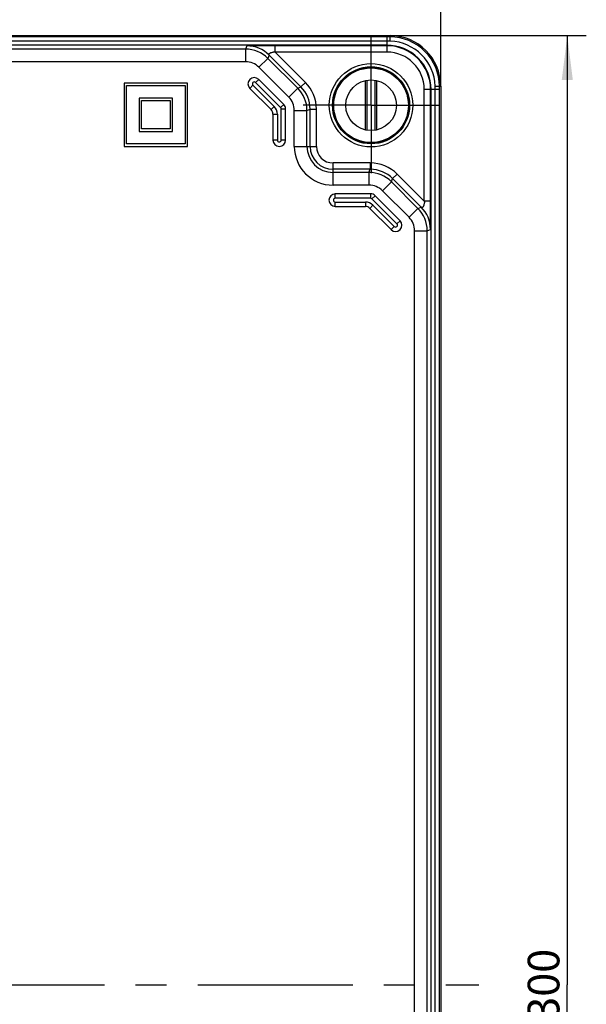
# Model space of a CAD drawing. Units: millimetres. Extents: x 0 to 594, y 0 to 420.
# Drawn here: x 197 to 241, y 201 to 279 of the extents above; entities that cross this region are included whole.
import ezdxf

# ---------------------------------------------------------------- set-up
doc = ezdxf.new("R2010")
doc.units = ezdxf.units.MM
doc.header["$LTSCALE"] = 32.67
doc.linetypes.add('CENTER', pattern=[0.6, 0.375, -0.075, 0.075, -0.075])
doc.layers.get('0').update_dxf_attribs({"linetype": 'CONTINUOUS'})
for name, color, linetype in [('AUSFORMSCHRAEGEN', 7, 'CONTINUOUS'), ('BEZUGSACHSEN', 7, 'CONTINUOUS'), ('BG_STARTBEZUEGE', 7, 'CONTINUOUS'), ('RUNDUNGEN', 7, 'CONTINUOUS'), ('ZEICHNUNGSBEMASSUNGEN', 7, 'CONTINUOUS')]:
    doc.layers.add(name, color=color, linetype=linetype)
doc.styles.get("Standard").update_dxf_attribs({"font": 'txt', "width": 0.7})
doc.dimstyles.new('DIMSTYLE_2', dxfattribs={"dimtxt": 2.5, "dimasz": 3.5, "dimexe": 0.18, "dimexo": 0.0625, "dimgap": 0.09, "dimtad": 1, "dimdec": 3, "dimlfac": 2, "dimdsep": 46, "dimtxsty": 'Standard', "dimblk": '_FILLED', "dimblk1": '_FILLED', "dimblk2": '_FILLED', "dimcen": 0.09, "dimclrt": 5, "dimadec": 0, "dimazin": 0, "dimtp": 0.5, "dimtm": 0.5, "dimtfac": 1, "dimtdec": 3, "dimtofl": 0, "dimtmove": 0, "dimatfit": 3, "dimldrblk": '_FILLED', "dimfxl": 1, "dimtolj": 1, "dimarcsym": 0})

# ---------------------------------------------------------------- blocks, each defined once
blk = doc.blocks.new('_FILLED')
at = {"color": 0, "linetype": 'ByBlock'}
blk.add_solid([(0, 0), (-1, 0.125), (-1, -0.125)], dxfattribs=at)
blk = doc.blocks.new('*D4')
at = {"layer": 'ZEICHNUNGSBEMASSUNGEN', "color": 2, "linetype": 'Continuous'}
for p, q in [((225.781, 277.478), (241.281, 277.478)), ((239.781, 277.478), (239.781, 202.478)), ((239.781, 127.478), (239.781, 202.478)), ((225.781, 127.478), (241.281, 127.478))]:
    blk.add_line(p, q, dxfattribs=at)
at = {"layer": 'ZEICHNUNGSBEMASSUNGEN', "color": 2, "linetype": 'Continuous', "xscale": 3.5, "yscale": 3.5, "zscale": 3.5}
for p, rotation in [((239.781, 277.478), 90), ((239.781, 127.478), 270)]:
    blk.add_blockref('_FILLED', p, dxfattribs=dict(at, rotation=rotation))
at = {"layer": 'ZEICHNUNGSBEMASSUNGEN', "color": 5, "linetype": 'Continuous', "insert": (236.656, 202.478), "char_height": 2.5, "width": 5.71429, "attachment_point": 2, "rotation": 90, "line_spacing_factor": 0.9}
blk.add_mtext('300', dxfattribs=at)
blk = doc.blocks.new('*D5')
at = {"layer": 'ZEICHNUNGSBEMASSUNGEN', "color": 2, "linetype": 'Continuous'}
for p, q in [((154.781, 273.478), (154.781, 288.978)), ((229.781, 273.478), (229.781, 288.978)), ((154.781, 287.478), (192.281, 287.478)), ((229.781, 287.478), (192.281, 287.478))]:
    blk.add_line(p, q, dxfattribs=at)
at = {"layer": 'ZEICHNUNGSBEMASSUNGEN', "color": 2, "linetype": 'Continuous', "xscale": 3.5, "yscale": 3.5, "zscale": 3.5, "rotation": 180}
blk.add_blockref('_FILLED', (154.781, 287.478), dxfattribs=at)
at = {"layer": 'ZEICHNUNGSBEMASSUNGEN', "color": 2, "linetype": 'Continuous', "xscale": 3.5, "yscale": 3.5, "zscale": 3.5}
blk.add_blockref('_FILLED', (229.781, 287.478), dxfattribs=at)
at = {"layer": 'ZEICHNUNGSBEMASSUNGEN', "color": 5, "linetype": 'Continuous', "insert": (192.281, 290.603), "char_height": 2.5, "width": 5.17857, "attachment_point": 2, "line_spacing_factor": 0.9}
blk.add_mtext('150', dxfattribs=at)

msp = doc.modelspace()

# ---------------------------------------------------------------- linework, layer by layer
at = {"color": 7, "linetype": 'Continuous'}
for p, q in [((204.78108, 273.72764), (204.78108, 268.72764)), ((209.78108, 273.72764), (204.78108, 273.72764)), ((204.97358, 268.92014), (204.97358, 273.53514)), ((204.97358, 273.53514), (209.58858, 273.53514)), ((209.58858, 273.53514), (209.58858, 268.92014)), ((209.78108, 268.72764), (209.78108, 273.72764)), ((205.96358, 272.54514), (205.96358, 269.91014)), ((208.59858, 272.54514), (205.96358, 272.54514)), ((206.15608, 270.10264), (206.15608, 272.35264)), ((206.15608, 272.35264), (208.40608, 272.35264)), ((208.40608, 272.35264), (208.40608, 270.10264)), ((208.59858, 269.91014), (208.59858, 272.54514)), ((208.40608, 270.10264), (206.15608, 270.10264)), ((205.96358, 269.91014), (208.59858, 269.91014)), ((204.78108, 268.72764), (209.78108, 268.72764)), ((209.58858, 268.92014), (204.97358, 268.92014))]:
    msp.add_line(p, q, dxfattribs=at)
at = {"layer": 'AUSFORMSCHRAEGEN', "color": 7, "linetype": 'Continuous'}
for p, q in [((158.78108, 277.47764), (225.78108, 277.47764)), ((223.82485, 273.92491), (223.82485, 270.03037)), ((223.95608, 273.95106), (223.95608, 270.00423)), ((224.60608, 270.00423), (224.60608, 273.95106)), ((224.73731, 270.03037), (224.73731, 273.92491)), ((229.78108, 273.47764), (229.78108, 131.47764))]:
    msp.add_line(p, q, dxfattribs=at)
msp.add_arc((225.78108, 273.47764), 4, 0, 90, dxfattribs=at)
at = {"layer": 'BEZUGSACHSEN', "color": 7, "linetype": 'CENTER'}
for q in [(224.28108, 277.35264), (218.90608, 271.97764), (224.28108, 266.60264), (229.65608, 271.97764)]:
    msp.add_line((224.28108, 271.97764), q, dxfattribs=at)
at = {"layer": 'BEZUGSACHSEN', "color": 9, "linetype": 'Continuous'}
for radius in [3.29567, 3.04571]:
    msp.add_circle((224.28108, 271.97764), radius, dxfattribs=at)
at = {"layer": 'BEZUGSACHSEN', "color": 7, "linetype": 'Continuous'}
for radius in [2.97843, 2.95, 2]:
    msp.add_circle((224.28108, 271.97764), radius, dxfattribs=at)
at = {"layer": 'BG_STARTBEZUEGE', "color": 7, "linetype": 'CENTER'}
msp.add_line((151.78108, 202.47764), (232.78108, 202.47764), dxfattribs=at)
at = {"layer": 'RUNDUNGEN', "color": 9, "linetype": 'Continuous'}
for p, q in [((225.53108, 277.38044), (159.03108, 277.38044)), ((225.53108, 277.05104), (159.03108, 277.05104)), ((225.78108, 277.38049), (225.53108, 277.38044)), ((225.53108, 277.38044), (225.53108, 276.17873)), ((225.78108, 277.38049), (225.78108, 277.47764)), ((225.53108, 276.72161), (159.03108, 276.72161)), ((214.36651, 276.41594), (170.19565, 276.41594)), ((214.47035, 276.66663), (214.36651, 276.41594)), ((214.36651, 276.41594), (214.36651, 275.41601)), ((216.70075, 276.17873), (216.70075, 276.6787)), ((225.53108, 276.6787), (216.70075, 276.6787)), ((215.42709, 274.9767), (216.13414, 275.68376)), ((216.23798, 275.93445), (216.13414, 275.68376)), ((218.48719, 273.33071), (216.13414, 275.68376)), ((218.73789, 273.43455), (216.23798, 275.93445)), ((219.09141, 273.78807), (216.70075, 276.17873)), ((225.53108, 276.17873), (216.70075, 276.17873)), ((214.36651, 275.41601), (170.19565, 275.41601)), ((217.78014, 272.62365), (215.42709, 274.9767)), ((215.16227, 273.77305), (215.40976, 274.02054)), ((214.70265, 273.31343), (214.95014, 273.56092)), ((214.95014, 273.56092), (216.63212, 271.87894)), ((217.13714, 271.79817), (215.16227, 273.77305)), ((218.48719, 273.33071), (217.78014, 272.62365)), ((218.48719, 273.33071), (218.73789, 273.43455)), ((219.09141, 273.78807), (218.73789, 273.43455)), ((228.48217, 264.39732), (228.48217, 273.22764)), ((229.68388, 273.22764), (228.48217, 273.22764)), ((228.98213, 264.39732), (228.98213, 273.22764)), ((229.02504, 131.72764), (229.02504, 273.22764)), ((229.35448, 131.72764), (229.35448, 273.22764)), ((229.68388, 273.22764), (229.68393, 273.47764)), ((229.68388, 131.72764), (229.68388, 273.22764)), ((229.68393, 273.47764), (229.78108, 273.47764)), ((216.63212, 271.87894), (216.38463, 271.63145)), ((217.38463, 272.04566), (217.13714, 271.79817)), ((217.18108, 269.22764), (217.18108, 271.69211)), ((217.18108, 271.69211), (217.53108, 271.69211)), ((218.21945, 268.72764), (218.21945, 271.56307)), ((218.21945, 271.56307), (219.21937, 271.56307)), ((219.21937, 271.56307), (219.47006, 271.66691)), ((219.21937, 268.72764), (219.21937, 271.56307)), ((219.47006, 268.72764), (219.47006, 271.66691)), ((219.47006, 271.66691), (219.97003, 271.66691)), ((219.97003, 268.72764), (219.97003, 271.66691)), ((216.53108, 271.2779), (216.88108, 271.2779)), ((216.88108, 271.2779), (216.88108, 269.22764)), ((216.88108, 269.22764), (216.53108, 269.22764)), ((217.53108, 269.22764), (217.18108, 269.22764)), ((218.21945, 268.72764), (219.97003, 268.72764)), ((221.28108, 265.66601), (221.28108, 267.41659)), ((224.22035, 267.41659), (221.28108, 267.41659)), ((224.22035, 266.91663), (221.28108, 266.91663)), ((224.11651, 266.66594), (224.22035, 266.91663)), ((224.22035, 267.41659), (224.22035, 266.91663)), ((224.11651, 266.66594), (221.28108, 266.66594)), ((224.11651, 266.66594), (224.11651, 265.66601)), ((225.88414, 265.93376), (225.98798, 266.18445)), ((225.98798, 266.18445), (226.34151, 266.53798)), ((228.23789, 263.93455), (225.98798, 266.18445)), ((228.48217, 264.39732), (226.34151, 266.53798)), ((224.11651, 265.66601), (221.28108, 265.66601)), ((225.17709, 265.2267), (225.88414, 265.93376)), ((227.98719, 263.83071), (225.88414, 265.93376)), ((221.45265, 264.62764), (221.45265, 264.97764)), ((224.24554, 264.62764), (221.45265, 264.62764)), ((224.24554, 264.97764), (224.24554, 264.62764)), ((224.35161, 264.58371), (224.5991, 264.8312)), ((226.32648, 262.60883), (224.35161, 264.58371)), ((227.28014, 263.12365), (225.17709, 265.2267)), ((221.45265, 263.97764), (221.45265, 264.32764)), ((221.45265, 264.32764), (223.83133, 264.32764)), ((223.83133, 264.32764), (223.83133, 263.97764)), ((224.18488, 263.8312), (224.43237, 264.07868)), ((224.43237, 264.07868), (226.11435, 262.3967)), ((227.98719, 263.83071), (227.28014, 263.12365)), ((227.98719, 263.83071), (228.23789, 263.93455)), ((228.98213, 264.39732), (228.48217, 264.39732)), ((226.11435, 262.3967), (225.86686, 262.14922)), ((226.57397, 262.85632), (226.32648, 262.60883)), ((227.71945, 142.89221), (227.71945, 262.06307)), ((227.71945, 262.06307), (228.71937, 262.06307)), ((228.71937, 262.06307), (228.97006, 262.16691)), ((228.71937, 142.89221), (228.71937, 262.06307))]:
    msp.add_line(p, q, dxfattribs=at)
at = {"layer": 'RUNDUNGEN', "color": 7, "linetype": 'Continuous'}
for p, q in [((217.38463, 272.04566), (215.40976, 274.02054)), ((214.70265, 273.31343), (216.38463, 271.63145)), ((217.53108, 269.22764), (217.53108, 271.69211)), ((216.53108, 271.2779), (216.53108, 269.22764)), ((224.24554, 264.97764), (221.45265, 264.97764)), ((226.57397, 262.85632), (224.5991, 264.8312)), ((221.45265, 263.97764), (223.83133, 263.97764)), ((224.18488, 263.8312), (225.86686, 262.14922))]:
    msp.add_line(p, q, dxfattribs=at)
at = {"layer": 'RUNDUNGEN', "color": 9, "linetype": 'Continuous'}
for centre, radius, start, end in [((225.5309, 269.66778), 7.38326, 87.9700283, 89.9985862), ((225.78228, 273.47885), 3.90166, 359.9822619, 90.0177322), ((225.66237, 273.35894), 3.68974, 2.0199375, 87.9800625), ((214.36645, 273.91598), 2.49996, 45.0012808, 89.9987145), ((214.47019, 274.16643), 2.5002, 45.0036881, 89.9963119), ((225.53108, 273.22764), 3.49397, 359.9999994, 90.0000006), ((225.53108, 273.22764), 3.45105, 0, 90), ((225.53108, 273.22764), 2.95109, 0, 90), ((214.36651, 273.91613), 1.49988, 44.9998541, 90.0001459), ((215.0562, 273.66698), 0.15, 45, 225), ((216.71941, 271.56301), 2.49996, 0.0012855, 44.9987192), ((216.97035, 271.66695), 2.49972, 359.9989844, 45.0010188), ((216.97027, 271.66692), 2.99976, 359.9998597, 45.0001403), ((221.97128, 273.22746), 7.3832, 0.0014057, 2.0299798), ((216.71957, 271.56308), 1.49988, 359.9998541, 45.0001459), ((216.03108, 271.2779), 0.85, 0, 45), ((217.03108, 271.69211), 0.15, 0, 45), ((217.03108, 269.22764), 0.15, 180, 360), ((221.28108, 268.72764), 3.06163, 180, 270), ((221.28108, 268.72764), 2.06171, 180, 270), ((221.28108, 268.72764), 1.81101, 180, 270), ((221.28108, 268.72764), 1.31105, 180, 270), ((224.22039, 264.41691), 2.49972, 44.9989847, 90.0010191), ((224.22036, 264.41683), 2.99976, 44.9998597, 90.0001403), ((224.11645, 264.16598), 2.49996, 45.0012857, 89.9987195), ((224.11651, 264.16613), 1.49988, 44.9998541, 90.0001459), ((221.45265, 264.47764), 0.15, 90, 270), ((224.24554, 264.47764), 0.15, 45, 90), ((223.83133, 263.47764), 0.85, 45, 90), ((226.21941, 262.06301), 2.49996, 0.0012855, 44.9987192), ((226.46986, 262.16675), 2.5002, 0.0036881, 44.9963119), ((226.21957, 262.06308), 1.49988, 359.9998541, 45.0001459), ((226.22042, 262.50277), 0.15, 225, 45)]:
    msp.add_arc(centre, radius, start, end, dxfattribs=at)
at = {"layer": 'RUNDUNGEN', "color": 7, "linetype": 'Continuous'}
for centre, start, end in [((215.0562, 273.66698), 45, 225), ((216.03108, 271.2779), 0, 45), ((217.03108, 271.69211), 0, 45), ((217.03108, 269.22764), 180, 360), ((221.45265, 264.47764), 90, 270), ((224.24554, 264.47764), 45, 90), ((223.83133, 263.47764), 45, 90), ((226.22042, 262.50277), 225, 45)]:
    msp.add_arc(centre, 0.5, start, end, dxfattribs=at)
at = {"layer": 'RUNDUNGEN', "color": 9, "linetype": 'Continuous'}
for points, knots in [([(225.79243, 277.04641), (225.79222, 277.06957), (225.79174, 277.11408), (225.79075, 277.17763), (225.78955, 277.23435), (225.78835, 277.27673), (225.78727, 277.30624), (225.78647, 277.32478), (225.78565, 277.34076), (225.7848, 277.35408), (225.78395, 277.36469), (225.78308, 277.37248), (225.78235, 277.37727), (225.78165, 277.37959), (225.7813, 277.38033), (225.78108, 277.38049)], [0, 0, 0, 0, 0.20763519, 0.39908256, 0.5699403, 0.71627999, 0.77918157, 0.83474334, 0.88264831, 0.92262551, 0.95445361, 0.97796769, 0.99308165, 0.99751792, 1, 1, 1, 1]), ([(216.70075, 276.6787), (216.58551, 276.6787), (216.35409, 276.6799), (216.06323, 276.6807), (215.82813, 276.68089), (215.65063, 276.68077), (215.47584, 276.68038), (215.30659, 276.67973), (215.14563, 276.67881), (214.99552, 276.67766), (214.87831, 276.67649), (214.79174, 276.67544), (214.73286, 276.67462), (214.67848, 276.67376), (214.629, 276.67287), (214.58497, 276.67193), (214.55196, 276.6711), (214.52881, 276.6704), (214.51414, 276.66989), (214.50144, 276.66937), (214.49084, 276.66886), (214.48244, 276.66834), (214.47684, 276.66788), (214.47356, 276.66749), (214.47192, 276.66723), (214.47096, 276.66698), (214.47041, 276.66678), (214.47035, 276.66663)], [0, 0, 0, 0, 0.15498882, 0.31122578, 0.39117565, 0.47115939, 0.54994306, 0.62623509, 0.69878108, 0.76642189, 0.82811136, 0.85641779, 0.88286384, 0.90730479, 0.92956321, 0.94940872, 0.96653745, 0.97396545, 0.98056433, 0.98627799, 0.99105214, 0.99483852, 0.99759952, 0.99858803, 0.99931388, 0.99977954, 1, 1, 1, 1]), ([(216.23798, 275.93445), (216.23776, 275.93498), (216.23651, 275.93652), (216.23437, 275.93974), (216.23107, 275.9443), (216.22572, 275.95203), (216.21869, 275.96269), (216.20861, 275.98025), (216.19924, 276.00209), (216.19887, 276.02994), (216.21365, 276.05361), (216.23746, 276.07253), (216.26796, 276.09024), (216.30402, 276.1076), (216.3445, 276.12502), (216.40482, 276.14867), (216.46934, 276.17034), (216.53785, 276.18628), (216.59198, 276.19328), (216.64714, 276.19236), (216.68333, 276.18454), (216.70075, 276.17873)], [0, 0, 0, 0, 0.00268387, 0.0089984, 0.01799119, 0.02868456, 0.05250207, 0.07702542, 0.12239808, 0.16129978, 0.200377, 0.24654763, 0.30117593, 0.36328636, 0.43161267, 0.50502222, 0.66308979, 0.74594639, 0.83017102, 0.91501507, 1, 1, 1, 1]), ([(229.34985, 273.48899), (229.373, 273.48879), (229.41751, 273.4883), (229.48107, 273.48731), (229.53779, 273.48611), (229.58017, 273.48491), (229.60968, 273.48384), (229.62822, 273.48304), (229.6442, 273.48221), (229.65752, 273.48136), (229.66813, 273.48051), (229.67591, 273.47965), (229.68071, 273.47891), (229.68303, 273.47822), (229.68377, 273.47787), (229.68393, 273.47764)], [0, 0, 0, 0, 0.2076352, 0.39908257, 0.56994032, 0.71628, 0.77918158, 0.83474335, 0.88264832, 0.92262552, 0.95445362, 0.97796769, 0.99308165, 0.99751792, 1, 1, 1, 1]), ([(228.48217, 264.39732), (228.48798, 264.37989), (228.4958, 264.3437), (228.49671, 264.28855), (228.48971, 264.23442), (228.47378, 264.1659), (228.45211, 264.10138), (228.42845, 264.04106), (228.41103, 264.00058), (228.39367, 263.96453), (228.37597, 263.93403), (228.35705, 263.91021), (228.33337, 263.89543), (228.30553, 263.8958), (228.28368, 263.90518), (228.26612, 263.91525), (228.25546, 263.92229), (228.24773, 263.92763), (228.24317, 263.93093), (228.23995, 263.93308), (228.23842, 263.93432), (228.23789, 263.93455)], [0, 0, 0, 0, 0.08498493, 0.16982898, 0.25405361, 0.33691021, 0.49497778, 0.56838733, 0.63671364, 0.69882407, 0.75345237, 0.799623, 0.83870022, 0.87760192, 0.92297458, 0.94749793, 0.97131544, 0.98200881, 0.9910016, 0.99731613, 1, 1, 1, 1]), ([(228.97006, 262.16691), (228.97021, 262.16698), (228.97042, 262.16753), (228.97067, 262.16849), (228.97092, 262.17012), (228.97132, 262.17341), (228.97177, 262.17901), (228.97229, 262.1874), (228.97281, 262.19801), (228.97332, 262.2107), (228.97383, 262.22537), (228.97454, 262.24853), (228.97537, 262.28153), (228.9763, 262.32557), (228.9772, 262.37504), (228.97806, 262.42942), (228.97887, 262.4883), (228.97993, 262.57488), (228.9811, 262.69209), (228.98225, 262.84219), (228.98316, 263.00316), (228.98382, 263.17241), (228.98421, 263.34719), (228.98433, 263.52469), (228.98414, 263.75979), (228.98333, 264.05066), (228.98213, 264.28207), (228.98213, 264.39732)], [0, 0, 0, 0, 0.00022046, 0.00068612, 0.00141197, 0.00240048, 0.00516148, 0.00894786, 0.01372201, 0.01943567, 0.02603455, 0.03346255, 0.05059128, 0.07043679, 0.09269521, 0.11713616, 0.14358221, 0.17188864, 0.23357811, 0.30121892, 0.37376491, 0.45005694, 0.52884061, 0.60882435, 0.68877422, 0.84501118, 1, 1, 1, 1])]:
    msp.add_open_spline(points, degree=3, knots=knots, dxfattribs=at)

# ---------------------------------------------------------------- dimensions: what is measured, and where the dimension line sits
at = {"layer": 'ZEICHNUNGSBEMASSUNGEN', "color": 2, "linetype": 'Continuous'}
dim = msp.add_linear_dim(base=(229.78108, 287.47764), p1=(154.78108, 273.47764), p2=(229.78108, 273.47764), dimstyle='DIMSTYLE_2', dxfattribs=at)
dim.commit()
dim.dimension.update_dxf_attribs({"geometry": '*D5', "text_midpoint": (189.69179, 289.35264), "dimtype": 160})
dim = msp.add_linear_dim(base=(239.78108, 277.47764), p1=(225.78108, 127.47764), p2=(225.78108, 277.47764), angle=90, dimstyle='DIMSTYLE_2', dxfattribs=at)
dim.commit()
dim.dimension.update_dxf_attribs({"geometry": '*D4', "text_midpoint": (239.18629, 199.92337), "dimtype": 160})

doc.saveas('drawing.dxf')
